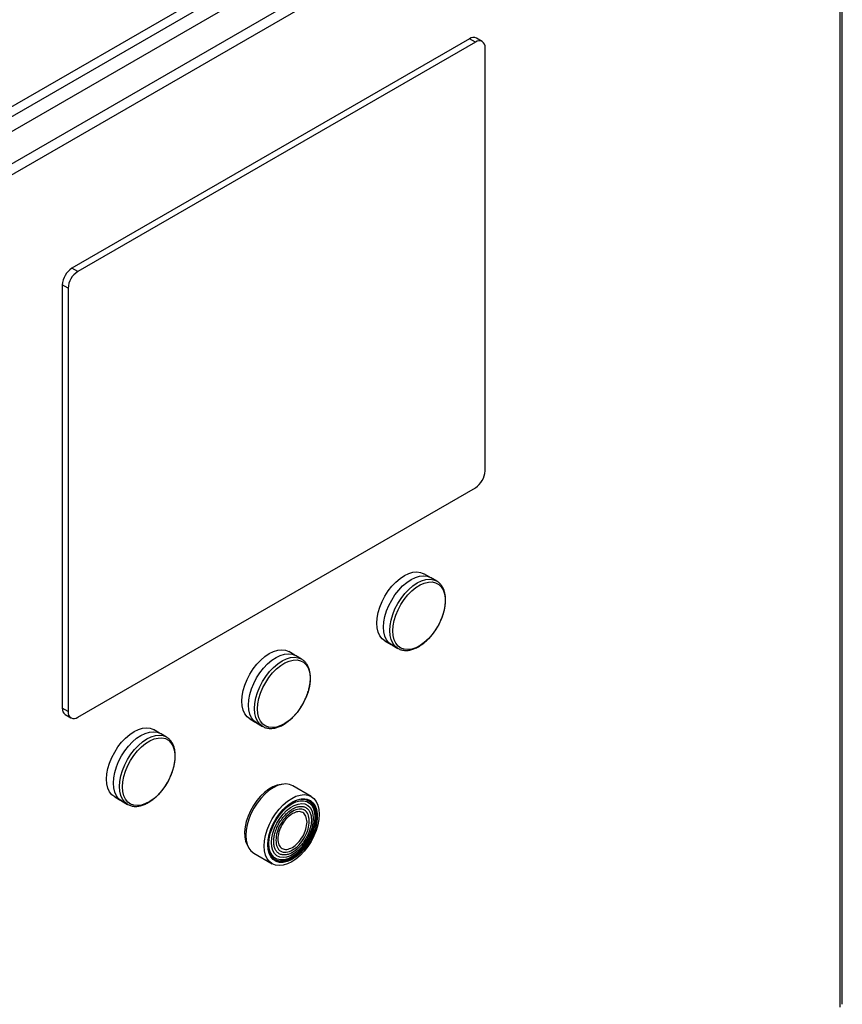
# Model space of a CAD drawing. Extents: x 0.4 to 10.6, y 0.4 to 8.1.
# Drawn here: x 3.9 to 4.3, y 6.5 to 6.9 of the extents above; entities that cross this region are included whole.
import ezdxf

# ---------------------------------------------------------------- set-up
doc = ezdxf.new("R2010")
doc.units = 0
doc.linetypes.add('SLD-SOLID', pattern=[0])
doc.layers.get('0').update_dxf_attribs({"linetype": 'CONTINUOUS'})

msp = doc.modelspace()

# ---------------------------------------------------------------- linework, layer by layer
at = {"color": 7, "linetype": 'SLD-SOLID'}
for p, q in [((3.77022505371712, 6.785935099222828), (4.322919015495415, 7.104998531901315)), ((3.77226656935834, 6.782399090419772), (4.324960531136172, 7.101462523096918)), ((4.324682142639642, 7.094123299401343), (3.782195759068379, 6.780952576191928)), ((4.338137586639063, 7.086355636920357), (3.7956512030678, 6.773184913710942)), ((4.340457490777278, 7.0823374251444), (3.797971107203695, 6.769166701933647)), ((4.343705339290556, 6.454018619800156), (4.343705339290556, 7.080461872595488)), ((4.344666292326465, 6.455357881927917), (4.344666292326464, 7.081801134722178)), ((4.165536718789919, 6.919742220394872), (3.974376617839225, 6.809387843075005)), ((4.168320603755221, 6.918135117812544), (4.165536718789919, 6.919742220394872)), ((4.171601177025021, 6.918459973786921), (4.16881729205972, 6.920067076369249)), ((4.168320603755221, 6.918135117812544), (3.977160502804527, 6.807780740492677)), ((4.17296041203072, 6.711856327736213), (4.17296041203072, 6.915455742773342)), ((3.977160502804527, 6.807780740492677), (3.974376617839225, 6.809387843075005)), ((3.972520694529022, 6.799744356845686), (3.969736809563721, 6.801351459428014)), ((3.969736809563721, 6.801351459428014), (3.969736809563721, 6.597752044390884)), ((3.972520694529022, 6.799744356845686), (3.972520694529022, 6.596144941808555)), ((3.977160502804524, 6.593465566769384), (4.168320603755218, 6.703819944089251)), ((4.146432368863704, 6.66078034800857), (4.143515230968111, 6.662464375870154)), ((4.149686480203678, 6.658915299114748), (4.146768946270891, 6.660599555603738)), ((4.149546046611407, 6.658993970417909), (4.14968648020369, 6.658915299114771)), ((4.12482799440699, 6.630093625254988), (4.127745132303362, 6.628409597392953)), ((4.081475053006672, 6.623281287754247), (4.07855791511108, 6.624965315615831)), ((4.128070010689914, 6.628208539495973), (4.1309875446227, 6.626524283006983)), ((4.131163003858175, 6.626426724350244), (4.130987544622713, 6.626524283007005)), ((4.084729164346646, 6.621416238860424), (4.081811630413859, 6.623100495349414)), ((4.084588730754375, 6.621494910163586), (4.084729164346658, 6.621416238860447)), ((3.972520694529022, 6.596144941808555), (3.969736809563721, 6.597752044390884)), ((3.971096044569419, 6.594747813377336), (3.973879929534721, 6.593140710795008)), ((4.059870678549959, 6.592594565000664), (4.062787816446332, 6.590910537138628)), ((4.016517737149639, 6.585782227499922), (4.013600599254048, 6.587466255361508)), ((4.063112694832881, 6.590709479241649), (4.066030228765668, 6.589025222752658)), ((4.066205688001143, 6.58892766409592), (4.066030228765682, 6.589025222752682)), ((4.019771848489614, 6.583917178606099), (4.016854314556827, 6.58560143509509)), ((4.019631414897344, 6.583995849909263), (4.019771848489627, 6.583917178606122)), ((4.089340211223828, 6.555317293359608), (4.080466173912639, 6.560440166055933)), ((3.994913362692926, 6.55509550474634), (3.9978305005893, 6.553411476884304)), ((3.998155378975849, 6.553210418987325), (4.001072912908636, 6.551526162498335)), ((4.001248372144111, 6.551428603841597), (4.001072912908649, 6.551526162498357)), ((4.061766906274793, 6.528048574746402), (4.070640943585981, 6.522925702050077))]:
    msp.add_line(p, q, dxfattribs=at)
at = {"color": 7, "linetype": 'SLD-SOLID', "flags": 128}
for points in [[(4.124827994407004, 6.630093625255009), (4.124827235014021, 6.6300940637145), (4.1234804970868, 6.631137470675146), (4.122397009907446, 6.632553712353478), (4.121603452526204, 6.634307916179138), (4.121119364959467, 6.636356887832072), (4.12095666704972, 6.638650174830035), (4.121119364959467, 6.641131308836156), (4.121603452526204, 6.643739196096791), (4.122397009907446, 6.646409621772503), (4.1234804970868, 6.649076831120521), (4.124827235014021, 6.651675148594737), (4.126404062531776, 6.654140594995611), (4.128172152913386, 6.65641246285041), (4.130087969905701, 6.658434811232651), (4.132104339736138, 6.660157843213372), (4.134171612687523, 6.661539132026793), (4.136238885638909, 6.662544665758094), (4.138255255469346, 6.663149684829636), (4.14017107246166, 6.663339291663932), (4.141939162843271, 6.663108817511453), (4.143515230968124, 6.662464375870178)], [(4.128070010689927, 6.628208539495997), (4.128069250821532, 6.628208978229981), (4.12672166977801, 6.629253038408597), (4.125637504288732, 6.630670166715591), (4.124843450106183, 6.632425468748861), (4.124359059479651, 6.634475723146836), (4.124196259713964, 6.636770445841835), (4.124359059479651, 6.639253133145358), (4.124843450106183, 6.641862653056426), (4.125637504288732, 6.644534750534326), (4.12672166977801, 6.647203629670973), (4.128069250821532, 6.64980357380452), (4.129647065501641, 6.652270563681677), (4.131416262784446, 6.654543853824199), (4.133333279161216, 6.65656746828416), (4.135350911326542, 6.658291578957566), (4.137419478480376, 6.65967373251764), (4.139488045634208, 6.66067989575663), (4.141505677799534, 6.661285293596325), (4.143422694176304, 6.661475019132716), (4.145191891459109, 6.661244400693431), (4.146768946270905, 6.660599555603762)], [(4.128584646317684, 6.634932011982269), (4.128748089205876, 6.637364302899118), (4.129234184785502, 6.639922305900808), (4.130030343436383, 6.64253977005325), (4.131115945067664, 6.645148904409789), (4.132462873167337, 6.647682133761104), (4.134036243005127, 6.650073848797641), (4.13579530512869, 6.652262105356262), (4.137694500753017, 6.654190228741539), (4.13968464170904, 6.655808281570589), (4.141714184391372, 6.657074357125065), (4.143730564710609, 6.657955664713144), (4.145681559475639, 6.658429378931224), (4.147516638946859, 6.658483230829887), (4.149188275529886, 6.658115825673245), (4.150653174715289, 6.657336679061867), (4.151873396383646, 6.656165970483721), (4.152817337434695, 6.654634020676033), (4.153460550291047, 6.652780506334129), (4.153786376077584, 6.650653432505858), (4.153786376077584, 6.64830788928607), (4.153460550291047, 6.645804625012102), (4.152817337434697, 6.643208472913744), (4.151873396383647, 6.640586671966649), (4.150653174715291, 6.638007125438176), (4.149188275529887, 6.635536642228442), (4.14751663894686, 6.633239206554892), (4.145681559475642, 6.631174320794684), (4.143730564710611, 6.629395464404372), (4.141714184391375, 6.627948708830078), (4.139684641709043, 6.626871524281226), (4.137694500753019, 6.626191809271815), (4.135795305128692, 6.625927168063551), (4.13403624300513, 6.626084454724716), (4.132462873167339, 6.626659595613408), (4.131115945067666, 6.627637694882714), (4.130030343436385, 6.628993420275334), (4.129234184785503, 6.630691659215728), (4.128748089205876, 6.632688428207383), (4.128584646317684, 6.634932011982269)], [(4.059870678549972, 6.592594565000686), (4.05986991915699, 6.592595003460176), (4.058523181229768, 6.593638410420822), (4.057439694050415, 6.595054652099154), (4.056646136669173, 6.596808855924815), (4.056162049102435, 6.598857827577747), (4.055999351192689, 6.601151114575711), (4.056162049102435, 6.603632248581833), (4.056646136669173, 6.606240135842468), (4.057439694050415, 6.608910561518179), (4.058523181229768, 6.611577770866197), (4.05986991915699, 6.614176088340412), (4.061446746674744, 6.616641534741286), (4.063214837056354, 6.618913402596086), (4.06513065404867, 6.620935750978327), (4.067147023879106, 6.622658782959047), (4.069214296830491, 6.62404007177247), (4.071281569781878, 6.625045605503772), (4.073297939612313, 6.625650624575312), (4.075213756604628, 6.625840231409608), (4.076981846986238, 6.625609757257129), (4.078557915111093, 6.624965315615854)], [(4.063112694832895, 6.590709479241672), (4.063111934964501, 6.590709917975658), (4.061764353920978, 6.591753978154274), (4.060680188431701, 6.593171106461266), (4.059886134249151, 6.594926408494537), (4.05940174362262, 6.596976662892512), (4.059238943856932, 6.599271385587511), (4.05940174362262, 6.601754072891033), (4.059886134249151, 6.604363592802101), (4.0606801884317, 6.607035690280003), (4.061764353920978, 6.60970456941665), (4.063111934964501, 6.612304513550196), (4.064689749644609, 6.614771503427352), (4.066458946927415, 6.617044793569875), (4.068375963304184, 6.619068408029836), (4.070393595469509, 6.620792518703242), (4.072462162623343, 6.622174672263315), (4.074530729777177, 6.623180835502305), (4.076548361942502, 6.623786233342003), (4.078465378319272, 6.623975958878392), (4.080234575602077, 6.623745340439106), (4.081811630413873, 6.623100495349438)], [(4.063627330460652, 6.597432951727945), (4.063790773348845, 6.599865242644795), (4.06427686892847, 6.602423245646484), (4.065073027579351, 6.605040709798927), (4.066158629210633, 6.607649844155465), (4.067505557310305, 6.610183073506779), (4.069078927148095, 6.612574788543316), (4.070837989271658, 6.614763045101938), (4.072737184895986, 6.616691168487216), (4.074727325852009, 6.618309221316266), (4.07675686853434, 6.619575296870742), (4.078773248853577, 6.62045660445882), (4.080724243618608, 6.6209303186769), (4.082559323089827, 6.620984170575563), (4.084230959672854, 6.620616765418922), (4.085695858858258, 6.619837618807543), (4.086916080526614, 6.618666910229396), (4.087860021577664, 6.617134960421709), (4.088503234434015, 6.615281446079806), (4.088829060220552, 6.613154372251534), (4.088829060220552, 6.610808829031746), (4.088503234434016, 6.608305564757778), (4.087860021577664, 6.60570941265942), (4.086916080526615, 6.603087611712325), (4.085695858858259, 6.600508065183853), (4.084230959672856, 6.598037581974118), (4.082559323089829, 6.595740146300568), (4.08072424361861, 6.59367526054036), (4.07877324885358, 6.59189640415005), (4.076756868534343, 6.590449648575754), (4.074727325852011, 6.589372464026902), (4.072737184895987, 6.588692749017492), (4.07083798927166, 6.588428107809227), (4.069078927148098, 6.588585394470392), (4.067505557310307, 6.589160535359083), (4.066158629210634, 6.59013863462839), (4.065073027579353, 6.591494360021011), (4.064276868928471, 6.593192598961403), (4.063790773348845, 6.595189367953059), (4.063627330460652, 6.597432951727945)], [(3.994913362692939, 6.555095504746363), (3.994912603299957, 6.555095943205852), (3.993565865372736, 6.556139350166498), (3.992482378193383, 6.55755559184483), (3.991688820812141, 6.559309795670491), (3.991204733245403, 6.561358767323425), (3.991042035335657, 6.563652054321387), (3.991204733245403, 6.566133188327508), (3.991688820812141, 6.568741075588143), (3.992482378193383, 6.571411501263857), (3.993565865372736, 6.574078710611873), (3.994912603299958, 6.576677028086088), (3.996489430817713, 6.579142474486964), (3.998257521199323, 6.581414342341762), (4.000173338191638, 6.583436690724003), (4.002189708022074, 6.585159722704724), (4.00425698097346, 6.586541011518146), (4.006324253924845, 6.587546545249448), (4.008340623755283, 6.588151564320989), (4.010256440747597, 6.588341171155284), (4.012024531129208, 6.588110697002805), (4.013600599254061, 6.587466255361529)], [(3.998155378975863, 6.553210418987349), (3.998154619107468, 6.553210857721333), (3.996807038063946, 6.554254917899951), (3.995722872574668, 6.555672046206943), (3.994928818392119, 6.557427348240212), (3.994444427765588, 6.559477602638188), (3.994281627999899, 6.561772325333187), (3.994444427765588, 6.56425501263671), (3.994928818392119, 6.566864532547777), (3.995722872574668, 6.569536630025678), (3.996807038063947, 6.572205509162325), (3.998154619107469, 6.574805453295872), (3.999732433787577, 6.577272443173029), (4.001501631070383, 6.579545733315551), (4.003418647447153, 6.581569347775512), (4.005436279612478, 6.583293458448917), (4.007504846766311, 6.584675612008992), (4.009573413920145, 6.585681775247981), (4.011591046085471, 6.586287173087677), (4.01350806246224, 6.586476898624068), (4.015277259745045, 6.586246280184783), (4.016854314556841, 6.585601435095113)], [(3.99867001460362, 6.559933891473621), (3.998833457491812, 6.562366182390472), (3.999319553071438, 6.56492418539216), (4.000115711722319, 6.567541649544603), (4.001201313353601, 6.570150783901141), (4.002548241453273, 6.572684013252456), (4.004121611291064, 6.575075728288993), (4.005880673414626, 6.577263984847614), (4.007779869038953, 6.579192108232891), (4.009770009994977, 6.580810161061943), (4.011799552677307, 6.582076236616418), (4.013815932996545, 6.582957544204496), (4.015766927761575, 6.583431258422576), (4.017602007232795, 6.583485110321239), (4.019273643815821, 6.583117705164597), (4.020738543001226, 6.58233855855322), (4.021958764669582, 6.581167849975072), (4.022902705720631, 6.579635900167386), (4.023545918576983, 6.577782385825482), (4.02387174436352, 6.57565531199721), (4.02387174436352, 6.573309768777422), (4.023545918576984, 6.570806504503453), (4.022902705720632, 6.568210352405096), (4.021958764669582, 6.565588551458001), (4.020738543001228, 6.56300900492953), (4.019273643815824, 6.560538521719795), (4.017602007232797, 6.558241086046244), (4.015766927761578, 6.556176200286036), (4.013815932996548, 6.554397343895726), (4.011799552677311, 6.55295058832143), (4.00977000999498, 6.551873403772579), (4.007779869038956, 6.551193688763167), (4.005880673414628, 6.550929047554902), (4.004121611291065, 6.551086334216068), (4.002548241453275, 6.551661475104759), (4.001201313353603, 6.552639574374067), (4.00011571172232, 6.553995299766687), (3.999319553071439, 6.55569353870708), (3.998833457491813, 6.557690307698735), (3.99867001460362, 6.559933891473621)], [(4.075469360054087, 6.561176142270878), (4.074894302847815, 6.561146997867049), (4.072971346755573, 6.560778230372005), (4.070970312075251, 6.559998586351734), (4.068943024553969, 6.558828258176834), (4.066941989873645, 6.557297556732289), (4.065019033781404, 6.555446126381471), (4.063223959829954, 6.553321918197958), (4.061603259491727, 6.550979948057905), (4.060198908054168, 6.54848087175776), (4.059047277481841, 6.545889414060992), (4.058178194401641, 6.543272692360717), (4.057614167608842, 6.540698478374472), (4.057369805101103, 6.53823344289233), (4.057451435739019, 6.535941429038452), (4.057856945331947, 6.533881798767714), (4.058575831394434, 6.532107895422258), (4.058630752886325, 6.532007661600087)], [(4.080466173912646, 6.560440166055947), (4.078889091095466, 6.561085022596783), (4.077119862395143, 6.561315645131404), (4.075202811975875, 6.561125916225854), (4.07318514398131, 6.560520507635462), (4.071116540093731, 6.55951432652896), (4.06904793620615, 6.558132148424512), (4.067030268211585, 6.556408007134238), (4.065113217792318, 6.554384356738799), (4.063343989091996, 6.552111026227044), (4.061766146392954, 6.549643992540919), (4.060418541419003, 6.547044002237398), (4.059334356677045, 6.544375075706623), (4.058540288393631, 6.541702930777443), (4.058055889165261, 6.539093364526352), (4.057893086508565, 6.536610633135109)], [(4.066767123819738, 6.531487760438774), (4.066929926476434, 6.533970491830019), (4.067414325704806, 6.536580058081109), (4.068208393988219, 6.53925220301029), (4.069292578730177, 6.541921129541064), (4.070640183704128, 6.544521119844587), (4.072218026403169, 6.54698815353071), (4.073987255103492, 6.549261484042466), (4.07590430552276, 6.551285134437904), (4.077921973517324, 6.553009275728178), (4.079990577404904, 6.554391453832626), (4.082059181292483, 6.555397634939128), (4.084076849287049, 6.55600304352952), (4.085993899706316, 6.556192772435071), (4.087763128406638, 6.555962149900449), (4.08934097110568, 6.555316854617852), (4.090688576079631, 6.554272775898749), (4.091772760821589, 6.552855622426302), (4.092566829105003, 6.551100289222266), (4.093051228333374, 6.54904999841574), (4.09321403099007, 6.546755234970909), (4.093051228333373, 6.544272503579665), (4.092566829105003, 6.541662937328575), (4.091772760821589, 6.538990792399394), (4.090688576079631, 6.53632186586862), (4.08934097110568, 6.533721875565098), (4.087763128406638, 6.531254841878974), (4.085993899706316, 6.528981511367218), (4.084076849287048, 6.526957860971779), (4.082059181292483, 6.525233719681506), (4.079990577404904, 6.523851541577057), (4.077921973517324, 6.522845360470555), (4.07590430552276, 6.522239951880163), (4.073987255103492, 6.522050222974614), (4.072218026403169, 6.522280845509234), (4.070640183704128, 6.522926140791832), (4.069292578730177, 6.523970219510936), (4.068208393988219, 6.525387372983383), (4.067414325704806, 6.527142706187419), (4.066929926476434, 6.529192996993944), (4.066767123819738, 6.531487760438774)], [(4.068507748256931, 6.532032261364231), (4.068678653373845, 6.534449675267114), (4.069186452095536, 6.536994867421238), (4.070016535977329, 6.53959461728235), (4.071145025017276, 6.542174134780297), (4.072539454640332, 6.544659211893181), (4.074159709645071, 6.546978357477029), (4.075959178244999, 6.549064853935855), (4.077886093004782, 6.550858676565412), (4.079885020095103, 6.552308220354652), (4.081898454023014, 6.553371784567934), (4.083868471960256, 6.554018772399274), (4.085738400077579, 6.554230571186728), (4.087454443947617, 6.554001087864801), (4.088967236112621, 6.55333692425085), (4.090233256296338, 6.552257187122805), (4.091216083403122, 6.550792938551969), (4.091887443286536, 6.548986302303774), (4.092228022145078, 6.546889252013746), (4.092228022145078, 6.544562116000639), (4.091887443286536, 6.542071841730546), (4.091216083403121, 6.539490069860184), (4.090233256296338, 6.536891073265645), (4.088967236112621, 6.534349620346972), (4.087454443947617, 6.531938824077423), (4.085738400077579, 6.529728038676348), (4.083868471960256, 6.52778086441457), (4.081898454023014, 6.526153317950388), (4.079885020095103, 6.524892220832307), (4.077886093004782, 6.524033852528347), (4.075959178244999, 6.523602906731782), (4.074159709645071, 6.523611780968556), (4.072539454640331, 6.524060219943038), (4.071145025017276, 6.524935322882403), (4.070016535977329, 6.526211914668379), (4.069186452095536, 6.527853270079569), (4.068678653373845, 6.529812170309201), (4.068507748256931, 6.532032261364231)], [(4.069440170005466, 6.52784431011691), (4.069973547175964, 6.526898511850907), (4.071062030173083, 6.525667176495303), (4.072407025898913, 6.524823096813084), (4.07396984127525, 6.524390555439894), (4.075705516949127, 6.524381995803513), (4.077564120691544, 6.524797664149093), (4.079492183856781, 6.525625602455142), (4.081434239577993, 6.526841992444016), (4.08333441844797, 6.52841184079041), (4.085138055780272, 6.530289985815615), (4.08679326421272, 6.532422396706785), (4.088252426412346, 6.534747727885052), (4.089473564939355, 6.53719908380614), (4.090421549861647, 6.539705943423367), (4.091069109378998, 6.542196188949776), (4.091397614383104, 6.544598180555551), (4.091397614383104, 6.546842817315486), (4.091069109378998, 6.548865525116802), (4.090421549861647, 6.550608114338787), (4.089473564939355, 6.55202045386225), (4.088252426412346, 6.553061913250539), (4.08679326421272, 6.553702531613236), (4.085138055780271, 6.553923879526415), (4.084381064116778, 6.553888457173209)], [(4.091856483085208, 6.545717547768315), (4.091688967145515, 6.54789361274521), (4.091191238455028, 6.549813666507544), (4.090377615761956, 6.551422472604409), (4.089271505509823, 6.552673748613544), (4.087904728476693, 6.553531497602359), (4.086316604349323, 6.553971043694143), (4.084552820567366, 6.553979741948118), (4.082664117978919, 6.553557342131352), (4.080704831118698, 6.552715995917514), (4.078731325102407, 6.551479907305339), (4.07680037410498, 6.549884636313658), (4.075510928104525, 6.548586100874309)], [(4.069057684440386, 6.532685441342994), (4.069225419590218, 6.5349962094493), (4.069723528492064, 6.537430428917768), (4.070536876358998, 6.539914137221622), (4.071640750027656, 6.542371868140866), (4.073001608855203, 6.544728944765193), (4.074578103834792, 6.546913748514108), (4.076322333964213, 6.548859895231266), (4.078181301693607, 6.550508252233463), (4.080098523229198, 6.551808735027298), (4.08201574476479, 6.552721829101154), (4.083874712494183, 6.553219790553646), (4.085618942623604, 6.553287489078021), (4.087195437603193, 6.552922867688873), (4.08855629643074, 6.552137005222603), (4.089660170099398, 6.550953779712583), (4.090473517966332, 6.549409142867194), (4.090971626868178, 6.54755002769536), (4.09113936201801, 6.54543292247082), (4.090971626868178, 6.543122154364513), (4.090473517966332, 6.540687934896045), (4.089660170099398, 6.538204226592191), (4.08855629643074, 6.535746495672946), (4.087195437603193, 6.533389419048621), (4.085618942623604, 6.531204615299704), (4.083874712494183, 6.529258468582547), (4.08201574476479, 6.52761011158035), (4.080098523229198, 6.526309628786516), (4.078181301693607, 6.525396534712659), (4.076322333964213, 6.524898573260167), (4.074578103834792, 6.524830874735792), (4.073001608855203, 6.525195496124941), (4.071640750027656, 6.525981358591211), (4.070536876358998, 6.52716458410123), (4.069723528492064, 6.528709220946618), (4.069225419590218, 6.530568336118453), (4.069057684440386, 6.532685441342994)], [(4.070263556697283, 6.533128409747165), (4.070434749225869, 6.535360617562413), (4.070942497055396, 6.537714464904059), (4.071769509442499, 6.540109794324016), (4.072887623472233, 6.542465035751764), (4.074258763112342, 6.544699984265285), (4.075836235846883, 6.546738531373474), (4.077566322733853, 6.54851125679953), (4.079390107739325, 6.549957792505221), (4.081245484052327, 6.551028878452013), (4.083069269057799, 6.551688040092619), (4.084799355944769, 6.551912830467942), (4.086376828679311, 6.551695594611359), (4.087747968319419, 6.551043730229418), (4.088866082349153, 6.549979435781823), (4.089693094736257, 6.548538954539506), (4.090200842565782, 6.546771340363506), (4.09037203509437, 6.544736787234568), (4.090200842565782, 6.542504579419319), (4.089693094736257, 6.540150732077672), (4.088866082349153, 6.537755402657716), (4.087747968319419, 6.535400161229968), (4.086376828679311, 6.533165212716447), (4.084799355944769, 6.531126665608258), (4.083069269057799, 6.529353940182201), (4.081245484052327, 6.527907404476513), (4.079390107739324, 6.526836318529719), (4.077566322733853, 6.526177156889114), (4.075836235846883, 6.52595236651379), (4.074258763112342, 6.526169602370373), (4.072887623472233, 6.526821466752314), (4.071769509442499, 6.527885761199909), (4.070942497055396, 6.529326242442227), (4.070434749225869, 6.531093856618226), (4.070263556697283, 6.533128409747165)], [(4.071860444507574, 6.524799596855266), (4.072284409736952, 6.524591431543974), (4.073872533864322, 6.524151885452189), (4.075636317646278, 6.524143187198213), (4.077525020234726, 6.524565587014979), (4.079484307094948, 6.525406933228817), (4.081457813111239, 6.526643021840993), (4.083388764108665, 6.528238292832673), (4.085221610142705, 6.530146853161929), (4.086903623570011, 6.532313797022998), (4.088386415926716, 6.534676785386337), (4.089627329976429, 6.537167839379021), (4.090590666881267, 6.539715295913127), (4.091248713192423, 6.542245869302312), (4.091582538115624, 6.544686759557572), (4.091582538115624, 6.546967746710382), (4.091248713192423, 6.549023210913338), (4.090590666881267, 6.550794020203695), (4.089627329976429, 6.552229231622274), (4.088386415926715, 6.553287556749646), (4.088327280874549, 6.55332414879759)], [(4.069554246045462, 6.538267706883976), (4.068940425021222, 6.535877059844021), (4.068606600098021, 6.53343616958876), (4.068606600098021, 6.53115518243595), (4.068940425021222, 6.529099718232994), (4.069598471332377, 6.527328908942637), (4.070561808237215, 6.525893697524058), (4.07180272228693, 6.524835372396686), (4.073285514643634, 6.524184379647549), (4.074967528070941, 6.523959447152778), (4.07680037410498, 6.524167045810718), (4.078731325102407, 6.524801203385951), (4.080704831118698, 6.525843676319645), (4.082664117978919, 6.527264474563525), (4.084552820567367, 6.529022724338955), (4.086316604349323, 6.531067844001132), (4.087904728476693, 6.533340999180917), (4.089271505509824, 6.535776795342509), (4.090377615761956, 6.538305159065183), (4.091191238455028, 6.540853353928017), (4.091688967145515, 6.543348073004295), (4.091856483085208, 6.545717547768315), (4.091856483085208, 6.545717547768315)], [(4.057893086508565, 6.536610633135109), (4.058055889165261, 6.534315869690277), (4.058540288393632, 6.532265578883752), (4.059334356677046, 6.530510245679716), (4.060418541419003, 6.52909309220727), (4.061766146392954, 6.528049013488165), (4.061766906274801, 6.528048574746414)]]:
    msp.add_lwpolyline(points, dxfattribs=at)
at = {"color": 8, "linetype": 'SLD-SOLID', "flags": 128}
for points in [[(4.130987544622713, 6.626524283007005), (4.130986784754318, 6.626524721740989), (4.129639203710797, 6.627568781919606), (4.128555038221519, 6.628985910226599), (4.127760984038969, 6.630741212259869), (4.127276593412438, 6.632791466657844), (4.12711379364675, 6.635086189352843), (4.127276593412438, 6.637568876656366), (4.127760984038969, 6.640178396567434), (4.128555038221519, 6.642850494045335), (4.129639203710797, 6.645519373181981), (4.130986784754318, 6.648119317315528), (4.132564599434428, 6.650586307192685), (4.134333796717233, 6.652859597335206), (4.136250813094002, 6.654883211795168), (4.138268445259328, 6.656607322468573), (4.140337012413162, 6.657989476028648), (4.142405579566995, 6.658995639267637), (4.14442321173232, 6.659601037107334), (4.14634022810909, 6.659790762643724), (4.148109425391896, 6.659560144204439), (4.149546046611407, 6.658993970417909)], [(4.066030228765682, 6.589025222752682), (4.066029468897287, 6.589025661486666), (4.064681887853765, 6.590069721665282), (4.063597722364487, 6.591486849972275), (4.062803668181937, 6.593242152005544), (4.062319277555406, 6.59529240640352), (4.062156477789718, 6.597587129098518), (4.062319277555406, 6.600069816402041), (4.062803668181937, 6.602679336313109), (4.063597722364487, 6.605351433791011), (4.064681887853765, 6.608020312927658), (4.066029468897288, 6.610620257061203), (4.067607283577396, 6.613087246938361), (4.069376480860201, 6.615360537080883), (4.071293497236971, 6.617384151540844), (4.073311129402296, 6.61910826221425), (4.07537969655613, 6.620490415774323), (4.077448263709964, 6.621496579013313), (4.079465895875289, 6.62210197685301), (4.081382912252058, 6.6222917023894), (4.083152109534864, 6.622061083950114), (4.084588730754375, 6.621494910163586)], [(4.001072912908649, 6.551526162498357), (4.001072153040255, 6.551526601232342), (3.999724571996733, 6.552570661410959), (3.998640406507455, 6.553987789717951), (3.997846352324906, 6.55574309175122), (3.997361961698374, 6.557793346149196), (3.997199161932686, 6.560088068844195), (3.997361961698374, 6.562570756147718), (3.997846352324906, 6.565180276058785), (3.998640406507455, 6.567852373536687), (3.999724571996733, 6.570521252673333), (4.001072153040255, 6.57312119680688), (4.002649967720364, 6.575588186684037), (4.00441916500317, 6.577861476826559), (4.006336181379939, 6.57988509128652), (4.008353813545265, 6.581609201959925), (4.010422380699098, 6.58299135552), (4.012490947852931, 6.58399751875899), (4.014508580018257, 6.584602916598685), (4.016425596395027, 6.584792642135076), (4.018194793677832, 6.584562023695791), (4.019631414897344, 6.583995849909263)]]:
    msp.add_lwpolyline(points, dxfattribs=at)
at = {"color": 7, "linetype": 'SLD-SOLID'}
for centre, radius, start, end in [((4.167458766393923, 6.917059272041094), 0.003300375563644129, 65.6928809537838, 125.6175774753659), ((4.170131840065981, 6.915914582648021), 0.00286554591488369, 350.7859630094771, 129.2032852357405), ((3.979810406029387, 6.800893054885651), 0.01008402104705941, 122.6054783400215, 177.3945215145106), ((3.982594290994687, 6.799285952303322), 0.01008402104705912, 122.6054783400055, 177.3945215145054), ((4.162886815565059, 6.712314732278601), 0.01008402104705566, 302.6054783400135, 357.394521514369), ((3.972858105859652, 6.597354642627248), 0.003146493084170583, 172.7441704102248, 235.943649196887), ((3.975349266493762, 6.595686101933904), 0.002865545914880718, 170.7859630100211, 309.2032852358138)]:
    msp.add_arc(centre, radius, start, end, dxfattribs=at)
for points, knots in [([(4.152774386402143, 6.642934805602458), (4.152897846004934, 6.643319677892104), (4.153223282452345, 6.644334191691095), (4.153590142213566, 6.645985278366124), (4.153873504613982, 6.647874607792271), (4.153975961535256, 6.649742882509896), (4.153889969558862, 6.651552095932417), (4.153602268726729, 6.653269935896867), (4.153102692705641, 6.654866808503746), (4.152383051548444, 6.656321683660681), (4.151416756154208, 6.65758477457234), (4.150449150513382, 6.658496006576901), (4.149738210271984, 6.658845969616123), (4.149502598584689, 6.658961950365784)], [0, 0, 0, 0, 0.05572259092425118, 0.1468833660644232, 0.2410290775137765, 0.3373089934350962, 0.4351425826198455, 0.5342579632203082, 0.6345518138089825, 0.7362248940125308, 0.839888870214841, 0.9469377997663642, 1, 1, 1, 1]), ([(4.150168456868986, 6.637044218984511), (4.150621062231918, 6.63787347025252), (4.151256807223568, 6.639038264980189), (4.152026057006225, 6.640810775245378), (4.152477316638708, 6.641943559439828), (4.152712180864055, 6.642727241560221), (4.152774386402143, 6.642934805602458)], [0, 0, 0, 0, 0.4324148895751685, 0.6073847613784137, 0.8960129319636096, 1, 1, 1, 1]), ([(4.146295195668769, 6.631761492277813), (4.146604990845963, 6.632099402519406), (4.147246781662346, 6.632799438239076), (4.148188896293367, 6.63401322295545), (4.149193619480956, 6.635422360703185), (4.149828232549053, 6.636478180343024), (4.150168456868986, 6.637044218984511)], [0, 0, 0, 0, 0.2149874291641458, 0.4453812319653128, 0.7026616647797059, 1, 1, 1, 1]), ([(4.131211213039959, 6.626456382480562), (4.131455132259217, 6.626315458108157), (4.132226073476426, 6.625870046682488), (4.133674656585971, 6.625558307574177), (4.135465215391, 6.625497557709238), (4.137265540889497, 6.625791013046307), (4.139089112154853, 6.626394403599532), (4.140899970491799, 6.627285922413452), (4.142662356270043, 6.628423386896457), (4.144321329120367, 6.629768212400464), (4.14553261335208, 6.630894097736933), (4.146154214451362, 6.631601134063795), (4.146295195668769, 6.631761492277813)], [0, 0, 0, 0, 0.05890842342944259, 0.1861884102484449, 0.30116361576706, 0.4166593228539224, 0.5316519586789941, 0.6454554281176572, 0.757373539552672, 0.8664442801198737, 0.9697091140890084, 1, 1, 1, 1]), ([(4.087817070545111, 6.605435745348134), (4.087940530147902, 6.605820617637781), (4.088265966595313, 6.606835131436771), (4.088632826356534, 6.608486218111801), (4.08891618875695, 6.610375547537948), (4.089018645678224, 6.612243822255572), (4.08893265370183, 6.614053035678094), (4.088644952869697, 6.615770875642542), (4.088145376848609, 6.617367748249422), (4.087425735691412, 6.618822623406358), (4.086459440297175, 6.620085714318017), (4.085491834656351, 6.620996946322577), (4.084780894414951, 6.621346909361798), (4.084545282727658, 6.62146289011146)], [0, 0, 0, 0, 0.05572259092425118, 0.1468833660644232, 0.2410290775137765, 0.3373089934350962, 0.4351425826198455, 0.5342579632203082, 0.6345518138089825, 0.7362248940125308, 0.839888870214841, 0.9469377997663642, 1, 1, 1, 1]), ([(4.085211141011955, 6.599545158730187), (4.085663746374886, 6.600374409998197), (4.086299491366536, 6.601539204725865), (4.087068741149193, 6.603311714991054), (4.087520000781677, 6.604444499185504), (4.087754865007023, 6.605228181305897), (4.087817070545111, 6.605435745348134)], [0, 0, 0, 0, 0.4324148895751685, 0.6073847613784137, 0.8960129319636096, 1, 1, 1, 1]), ([(4.081337879811738, 6.594262432023489), (4.081647674988931, 6.594600342265083), (4.082289465805315, 6.595300377984753), (4.083231580436335, 6.596514162701126), (4.084236303623924, 6.597923300448862), (4.084870916692021, 6.598979120088699), (4.085211141011955, 6.599545158730187)], [0, 0, 0, 0, 0.2149874291641458, 0.4453812319653128, 0.7026616647797059, 1, 1, 1, 1]), ([(4.066253897182928, 6.588957322226238), (4.066497816402185, 6.588816397853832), (4.067268757619394, 6.588370986428164), (4.068717340728939, 6.588059247319853), (4.070507899533968, 6.587998497454914), (4.072308225032465, 6.588291952791983), (4.074131796297822, 6.588895343345207), (4.075942654634767, 6.589786862159129), (4.077705040413012, 6.590924326642133), (4.079364013263336, 6.59226915214614), (4.080575297495049, 6.593395037482608), (4.08119689859433, 6.59410207380947), (4.081337879811738, 6.594262432023489)], [0, 0, 0, 0, 0.05890842342944259, 0.1861884102484449, 0.30116361576706, 0.4166593228539224, 0.5316519586789941, 0.6454554281176572, 0.757373539552672, 0.8664442801198737, 0.9697091140890084, 1, 1, 1, 1]), ([(4.02285975468808, 6.56793668509381), (4.02298321429087, 6.568321557383456), (4.023308650738281, 6.569336071182447), (4.023675510499501, 6.570987157857476), (4.023958872899918, 6.572876487283624), (4.024061329821192, 6.574744762001248), (4.023975337844798, 6.57655397542377), (4.023687637012665, 6.578271815388219), (4.023188060991576, 6.579868687995098), (4.022468419834381, 6.581323563152034), (4.021502124440144, 6.582586654063691), (4.020534518799319, 6.583497886068253), (4.019823578557919, 6.583847849107475), (4.019587966870625, 6.583963829857136)], [0, 0, 0, 0, 0.05572259092425118, 0.1468833660644232, 0.2410290775137765, 0.3373089934350962, 0.4351425826198455, 0.5342579632203082, 0.6345518138089825, 0.7362248940125308, 0.839888870214841, 0.9469377997663642, 1, 1, 1, 1]), ([(4.020253825154923, 6.562046098475863), (4.020706430517854, 6.562875349743872), (4.021342175509504, 6.564040144471541), (4.02211142529216, 6.565812654736731), (4.022562684924645, 6.56694543893118), (4.02279754914999, 6.567729121051573), (4.02285975468808, 6.56793668509381)], [0, 0, 0, 0, 0.4324148895751685, 0.6073847613784137, 0.8960129319636096, 1, 1, 1, 1]), ([(4.016380563954705, 6.556763371769165), (4.016690359131899, 6.557101282010759), (4.017332149948282, 6.557801317730428), (4.018274264579303, 6.559015102446802), (4.019278987766892, 6.560424240194537), (4.019913600834989, 6.561480059834375), (4.020253825154923, 6.562046098475863)], [0, 0, 0, 0, 0.2149874291641458, 0.4453812319653128, 0.7026616647797059, 1, 1, 1, 1]), ([(4.001296581325896, 6.551458261971914), (4.001540500545153, 6.551317337599508), (4.002311441762362, 6.55087192617384), (4.003760024871907, 6.550560187065529), (4.005550583676937, 6.550499437200591), (4.007350909175433, 6.55079289253766), (4.00917448044079, 6.551396283090884), (4.010985338777735, 6.552287801904805), (4.01274772455598, 6.553425266387809), (4.014406697406304, 6.554770091891815), (4.015617981638016, 6.555895977228285), (4.016239582737297, 6.556603013555146), (4.016380563954705, 6.556763371769165)], [0, 0, 0, 0, 0.05890842342944259, 0.1861884102484449, 0.30116361576706, 0.4166593228539224, 0.5316519586789941, 0.6454554281176572, 0.757373539552672, 0.8664442801198737, 0.9697091140890084, 1, 1, 1, 1])]:
    msp.add_open_spline(points, degree=3, knots=knots, dxfattribs=at)
for points in [[(4.071378828854433, 6.533644456692794), (4.071412509024122, 6.534347857892141), (4.071479869363502, 6.535754660290836), (4.072017985156452, 6.538038329706494), (4.072854342351832, 6.540339495725439), (4.073988459570903, 6.542588002387134), (4.075368270281278, 6.544692543684672), (4.07694302194664, 6.546573555344675), (4.078651589525394, 6.548158400027021), (4.08042847378109, 6.54938626543855), (4.082205358036788, 6.550209946920251), (4.083913925615541, 6.550597772374872), (4.085488677280903, 6.550534930286874), (4.086868487991278, 6.550023484525545), (4.08800260521035, 6.549084401733123), (4.088838962405729, 6.547748873177795), (4.089377078198678, 6.546086499032037), (4.089444438538059, 6.544757469225754), (4.089478118707748, 6.544092954322612)], [(4.088468216566191, 6.543509060931825), (4.088347378165163, 6.544654294986536), (4.088105701363109, 6.54694476309596), (4.086246695286518, 6.548961644649018), (4.083589453610522, 6.5494923657129), (4.08042924401579, 6.548393046696819), (4.077269034421059, 6.545843665379584), (4.074611792745062, 6.542244958380507), (4.072752786668471, 6.538081714098028), (4.072511109866418, 6.535512211892359), (4.07239027146539, 6.534227460789526)], [(4.080320097462202, 6.547054116761565), (4.079398355280859, 6.546399907161583), (4.077554870918178, 6.545091487961622), (4.075229748170448, 6.541870821207813), (4.073603092471087, 6.538246806931027), (4.073391621969503, 6.535995939909241), (4.073285886718712, 6.534870506398347)], [(4.087354308205843, 6.542992033251323), (4.087248572955047, 6.5439953874402), (4.087037102453453, 6.546002095817951), (4.085410446754044, 6.54774801340066), (4.083085324006257, 6.548284150571704), (4.081241839643552, 6.547464128031611), (4.080320097462202, 6.547054116761565)], [(4.089478118707748, 6.544092954322612), (4.089444438538059, 6.543389553123265), (4.089377078198678, 6.541982750724571), (4.088838962405729, 6.539699081308912), (4.08800260521035, 6.537397915289968), (4.086868487991278, 6.535149408628272), (4.085488677280903, 6.533044867330734), (4.083913925615541, 6.531163855670733), (4.082205358036788, 6.529579010988384), (4.08042847378109, 6.528351145576858), (4.078651589525394, 6.527527464095155), (4.07694302194664, 6.527139638640535), (4.075368270281278, 6.527202480728533), (4.073988459570903, 6.527713926489861), (4.072854342351832, 6.528653009282283), (4.072017985156452, 6.529988537837611), (4.071479869363502, 6.531650911983371), (4.071412509024122, 6.532979941789653), (4.071378828854433, 6.533644456692794)], [(4.07239027146539, 6.534227460789526), (4.072511109866418, 6.533082226734814), (4.072752786668471, 6.530791758625392), (4.074611792745063, 6.528774877072334), (4.077269034421059, 6.528244156008452), (4.08042924401579, 6.529343475024533), (4.083589453610522, 6.531892856341767), (4.086246695286518, 6.535491563340845), (4.08810570136311, 6.539654807623324), (4.088347378165163, 6.542224309828993), (4.088468216566191, 6.543509060931825)], [(4.080320097462191, 6.530808422888012), (4.081241839643544, 6.53146263248798), (4.083085324006253, 6.532771051687916), (4.085410446754044, 6.535991718441747), (4.087037102453453, 6.539615732718589), (4.087248572955046, 6.541866599740412), (4.087354308205843, 6.542992033251323)], [(4.073285886718712, 6.534870506398347), (4.073391621969503, 6.533867152209488), (4.073603092471086, 6.531860443831767), (4.075229748170448, 6.530114526249054), (4.077554870918172, 6.529578389077964), (4.079398355280851, 6.530398411617997), (4.080320097462191, 6.530808422888012)]]:
    msp.add_open_spline(points, degree=3, dxfattribs=at)

doc.saveas('drawing.dxf')
